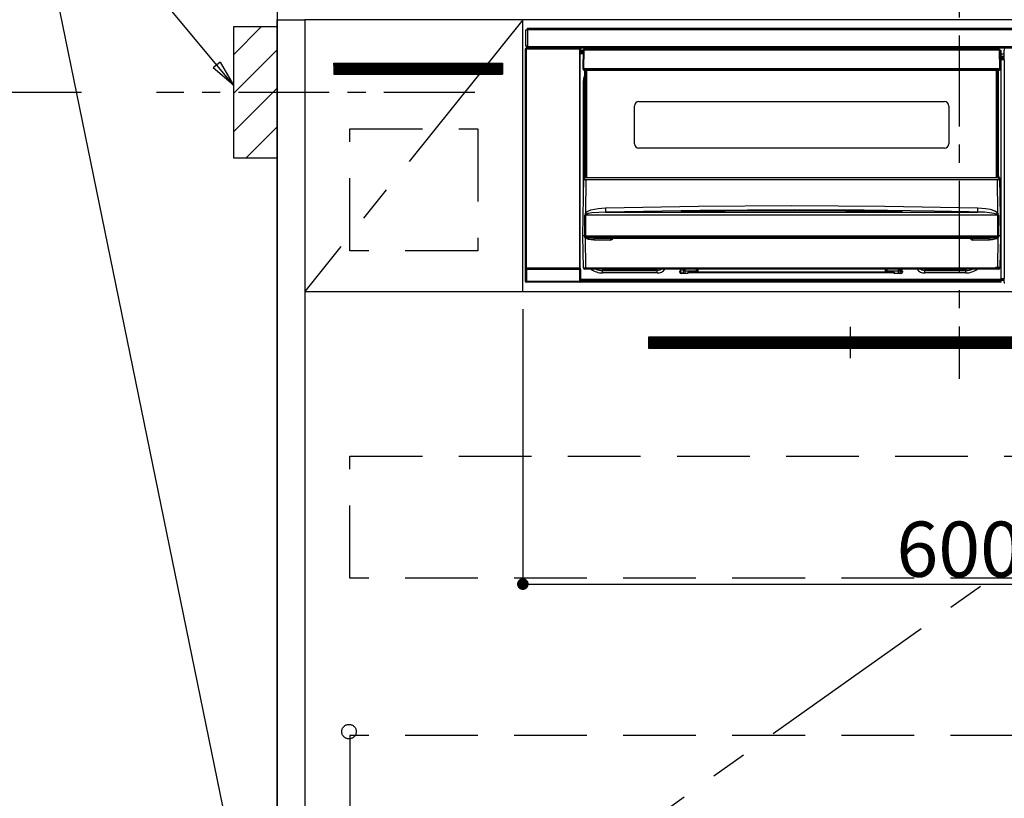
# Model space of a CAD drawing. Extents: x 0 to 26473, y -25 to 8845.
# Drawn here: x 15210 to 15887, y 2361 to 2896 of the extents above; entities that cross this region are included whole.
import ezdxf

# ---------------------------------------------------------------- set-up
doc = ezdxf.new("R2010")
doc.units = 0
doc.header["$LTSCALE"] = 50
doc.header["$MEASUREMENT"] = 0
doc.linetypes.add('CENTER', pattern=[2, 1.25, -0.25, 0.25, -0.25])
doc.linetypes.add('HIDDEN', pattern=[0.375, 0.25, -0.125])
doc.layers.get('0').update_dxf_attribs({"linetype": 'CONTINUOUS'})
doc.layers.get('DEFPOINTS').update_dxf_attribs({"color": 146, "linetype": 'CONTINUOUS'})
for name, color, linetype in [('111-壁仕上', 3, 'CONTINUOUS'), ('120-キャビネット（外）', 7, 'CONTINUOUS'), ('121-キャビネット（中）', 253, 'HIDDEN'), ('122-扉', 6, 'CONTINUOUS'), ('123-扉向き', 231, 'CENTER'), ('142-把手', 4, 'CONTINUOUS'), ('150-機器', 8, 'CONTINUOUS'), ('160-文字', 254, 'CONTINUOUS'), ('166-寸法B', 11, 'CONTINUOUS'), ('180-補助', 161, 'CONTINUOUS')]:
    doc.layers.add(name, color=color, linetype=linetype)
doc.styles.add('KH001', font='txt')
doc.dimstyles.new('KH1xx015', dxfattribs={"dimscale": 10, "dimtxt": 3.8, "dimasz": 0.8, "dimexe": 0.3, "dimexo": 1.2, "dimgap": 0.5, "dimtad": 3, "dimdec": 1, "dimdsep": 46, "dimlunit": 6, "dimtxsty": 'KH001', "dimblk": 'DOT', "dimcen": 1, "dimdle": 1, "dimclrd": 256, "dimclre": 256, "dimclrt": 256, "dimadec": 0, "dimazin": 0, "dimtfac": 1, "dimtdec": 1, "dimtix": 1, "dimtmove": 2, "dimatfit": 3, "dimldrblk": 'CLOSEDBLANK', "dimfxl": 1, "dimtolj": 1, "dimtzin": 0, "dimlwd": -1, "dimlwe": -1, "dimarcsym": 0})
doc.dimstyles.new('KH1xx030', dxfattribs={"dimscale": 30, "dimtxt": 2, "dimasz": 0.6, "dimexe": 0.3, "dimexo": 1.2, "dimgap": 0.5, "dimtad": 3, "dimdec": 1, "dimdsep": 46, "dimlunit": 6, "dimtxsty": 'KH001', "dimblk": 'DOT', "dimcen": 1, "dimdle": 1, "dimclrd": 256, "dimclre": 256, "dimclrt": 256, "dimadec": 0, "dimazin": 0, "dimtfac": 1, "dimtdec": 1, "dimtix": 1, "dimtmove": 2, "dimatfit": 3, "dimldrblk": 'CLOSEDBLANK', "dimfxl": 1, "dimtolj": 1, "dimtzin": 0, "dimlwd": -1, "dimlwe": -1, "dimarcsym": 0})

# ---------------------------------------------------------------- blocks, each defined once
blk = doc.blocks.new('*D108')
at = {"layer": '166-寸法B', "transparency": 16777216}
for p, q in [((15386.92, 2967.36), (15386.92, 3162.15)), ((15416.92, 3153.15), (14848.56, 3153.15))]:
    blk.add_line(p, q, dxfattribs=at)
at = {"layer": 'DEFPOINTS', "color": 0, "transparency": 16777216}
for p in [(14878.56, 3153.15), (15386.92, 2931.36), (14878.56, 2850.48)]:
    blk.add_point(p, dxfattribs=at)
at = {"layer": '166-寸法B', "transparency": 16777216, "insert": (15132.74, 3202.56), "char_height": 60, "attachment_point": 5, "style": 'KH001'}
blk.add_mtext('\\A1;IHｺﾝｾﾝﾄ位置', dxfattribs=at)
blk = doc.blocks.new('_ClosedBlank')
at = {"color": 0, "linetype": 'ByBlock', "lineweight": -2}
for p, q in [((-1, 0.167), (0, 0)), ((-1, 0.167), (-1, -0.167)), ((0, 0), (-1, -0.167))]:
    blk.add_line(p, q, dxfattribs=at)
blk = doc.blocks.new('_None')
blk = doc.blocks.new('_Dot')
at = {"color": 0, "linetype": 'ByBlock', "lineweight": -2}
blk.add_line((-0.5, 0), (-1, 0), dxfattribs=at)
at = {"color": 0, "linetype": 'ByBlock', "const_width": 0.5}
blk.add_lwpolyline([(-0.25, 0, 1), (0.25, 0, 1)], format="xyb", close=True, dxfattribs=at)
blk = doc.blocks.new('*D109')
at = {"layer": '166-寸法B', "transparency": 16777216}
for p, q in [((15053.06, 2766.36), (14724.29, 2766.36)), ((14733.29, 2748.36), (14733.29, 2094.36)), ((15350.92, 2076.36), (14724.29, 2076.36))]:
    blk.add_line(p, q, dxfattribs=at)
at = {"layer": 'DEFPOINTS', "color": 0, "transparency": 16777216}
for p in [(15089.06, 2766.36), (14733.29, 2076.36), (15386.92, 2076.36)]:
    blk.add_point(p, dxfattribs=at)
at = {"layer": '166-寸法B', "transparency": 16777216, "xscale": 18, "yscale": 18, "zscale": 18}
for p, rotation in [((14733.29, 2766.36), 90), ((14733.29, 2076.36), 270)]:
    blk.add_blockref('_Dot', p, dxfattribs=dict(at, rotation=rotation))
at = {"layer": '166-寸法B', "transparency": 16777216, "insert": (14683.28, 2421.36), "char_height": 60, "attachment_point": 5, "rotation": 90, "style": 'KH001'}
blk.add_mtext('\\A1;690(740)', dxfattribs=at)
blk = doc.blocks.new('*D114')
at = {"layer": 'DEFPOINTS', "transparency": 16777216}
for p, q in [((15555.92, 2697.36), (15555.92, 2505.28)), ((16155.92, 2697.36), (16155.92, 2505.28)), ((15563.92, 2508.28), (16147.92, 2508.28))]:
    blk.add_line(p, q, dxfattribs=at)
at = {"layer": 'DEFPOINTS', "color": 0, "transparency": 16777216}
for p in [(15555.92, 2709.36), (16155.92, 2709.36), (16155.92, 2508.28)]:
    blk.add_point(p, dxfattribs=at)
at = {"layer": 'DEFPOINTS', "transparency": 16777216, "xscale": 8, "yscale": 8, "zscale": 8, "rotation": 180}
blk.add_blockref('_Dot', (15555.92, 2508.28), dxfattribs=at)
at = {"layer": 'DEFPOINTS', "transparency": 16777216, "xscale": 8, "yscale": 8, "zscale": 8}
blk.add_blockref('_Dot', (16155.92, 2508.28), dxfattribs=at)
at = {"layer": 'DEFPOINTS', "transparency": 16777216, "insert": (15855.92, 2532.28), "char_height": 38, "attachment_point": 5, "style": 'KH001'}
blk.add_mtext('\\A1;600', dxfattribs=at)
blk = doc.blocks.new('HT-F6S_S')
at = {"layer": '150-機器', "color": 161, "linetype": 'CENTER'}
blk.add_line((0, 49.1), (0, -286.92), dxfattribs=at)
at = {"layer": '150-機器', "color": 13, "linetype": 'Continuous'}
for p, q in [((-298, -58.28), (-298, -46.98)), ((-298, -46.98), (-296.9, -46.98)), ((-296.9, -46.98), (-296.9, -58.28)), ((-296.9, -46.98), (-296.8, -46.98)), ((-296.8, -45.78), (296.8, -45.78)), ((-296.8, -46.88), (-296.8, -45.78)), ((296.8, -46.88), (-296.8, -46.88)), ((-296.8, -46.98), (-296.8, -46.88)), ((-298.17, -59.98), (-298, -60.14)), ((-298.17, -219.91), (-298.17, -59.98)), ((-296.9, -58.28), (-298, -58.28)), ((-297.5, -60.14), (-298, -60.14)), ((-298, -60.14), (-298, -210.75)), ((-297.5, -59.64), (-297.67, -59.48)), ((-297.67, -59.48), (-297.37, -59.48)), ((-297.5, -60.14), (-297.5, -59.64)), ((-261, -59.64), (-297.5, -59.64)), ((-297.5, -60.14), (-261, -60.14)), ((-297.5, -210.75), (-297.5, -60.14)), ((-297.37, -58.28), (-297.37, -59.48)), ((-297.31, -59.54), (-297.37, -59.48)), ((-297.31, -59.54), (-297.31, -58.28)), ((-297.14, -58.28), (-297.14, -59.56)), ((-296.8, -58.28), (-296.9, -58.28)), ((-296.8, -58.38), (-296.8, -58.28)), ((-296.8, -59.48), (-296.8, -58.38)), ((-296.8, -58.38), (296.8, -58.38)), ((296.8, -59.48), (-296.8, -59.48)), ((-296.15, -59.57), (-296.15, -59.48)), ((-295.45, -59.57), (-296.15, -59.57)), ((-295.45, -59.57), (-295.45, -59.48)), ((-295.37, -59.48), (-295.45, -59.57)), ((-292.34, -59.6), (-292.57, -59.49)), ((-291.31, -59.61), (-291.34, -59.61)), ((-290.2, -59.55), (-290.31, -59.6)), ((-290.2, -59.48), (-290.2, -59.55)), ((-286.2, -59.55), (-286.2, -59.48)), ((-286.09, -59.6), (-286.2, -59.55)), ((-285.06, -59.61), (-285.09, -59.61)), ((-283.83, -59.49), (-284.06, -59.6)), ((-275.35, -59.48), (-275.25, -59.53)), ((-275.25, -59.53), (-272.75, -59.53)), ((-272.75, -59.48), (-272.75, -59.53)), ((-265.75, -59.53), (-265.75, -59.48)), ((-265.75, -59.53), (-263.25, -59.53)), ((-263.25, -59.53), (-263.15, -59.48)), ((-262.42, -59.48), (-262.42, -59.56)), ((-262.41, -59.48), (-262.42, -59.56)), ((-261.92, -59.48), (-261.92, -59.57)), ((-261.92, -59.57), (-261.42, -59.57)), ((-261.42, -59.48), (-261.42, -59.57)), ((-260.92, -59.56), (-261, -59.64)), ((-261, -59.64), (-261, -60.14)), ((-260.5, -60.14), (-261, -60.14)), ((-261, -60.14), (-261, -210.75)), ((-260.83, -59.48), (-260.92, -59.56)), ((-260.92, -59.48), (-260.92, -59.56)), ((-260.5, -60.14), (-260.33, -59.98)), ((-260.5, -210.75), (-260.5, -60.14)), ((-260.33, -59.98), (-260.33, -63.4)), ((-258.45, -60.64), (-258.43, -60.66)), ((-258.44, -60.85), (-258.45, -60.99)), ((-258.39, -60.71), (-258.44, -60.85)), ((-258.43, -60.66), (-258.39, -60.71)), ((-258.27, -60.66), (-258.39, -60.71)), ((-258.1, -60.64), (-258.27, -60.66)), ((-258.1, -60.5), (-258.1, -60.64)), ((27.7, -60.5), (-258.1, -60.5)), ((-258.1, -60.64), (-258.1, -60.99)), ((-52.5, -60.5), (-52.5, -59.48)), ((-51.3, -59.48), (-51.3, -60.5)), ((-35.5, -60.43), (-33.75, -60.43)), ((-35.5, -60.5), (-35.5, -60.43)), ((-33.75, -59.48), (-33.75, -60.5)), ((-32.55, -60.5), (-32.55, -59.48)), ((-27.45, -60.06), (-32.55, -60.06)), ((-27.45, -59.48), (-27.45, -60.5)), ((-26.25, -60.5), (-26.25, -59.48)), ((-26.25, -60.43), (-24.5, -60.43)), ((-24.5, -60.43), (-24.5, -60.5)), ((-8.7, -60.5), (-8.7, -59.48)), ((-7.5, -59.48), (-7.5, -60.5)), ((27.7, -60.99), (27.7, -60.5)), ((-260.1, -63.4), (-260.34, -63.4)), ((-258.6, -61.3), (-260.1, -61.3)), ((-260.1, -61.3), (-260.1, -61.9)), ((-260.1, -61.9), (-260.1, -62.3)), ((-258.61, -61.9), (-260.1, -61.9)), ((-260.1, -62.3), (-260.1, -62.9)), ((-258.62, -62.3), (-260.1, -62.3)), ((-258.63, -62.9), (-260.1, -62.9)), ((-260.1, -63.4), (-260.1, -62.9)), ((-258.63, -63.4), (-260.1, -63.4)), ((-258.6, -60.99), (-258.77, -73.6)), ((-258.1, -60.99), (-258.27, -73.6)), ((27.7, -60.99), (-258.1, -60.99)), ((27.87, -73.6), (27.7, -60.99)), ((28.37, -73.6), (28.2, -60.99)), ((28.9, -61.3), (28.2, -61.3)), ((28.9, -61.9), (28.21, -61.9)), ((28.9, -62.3), (28.22, -62.3)), ((28.9, -62.9), (28.23, -62.9)), ((28.9, -63.4), (28.23, -63.4)), ((28.9, -61.9), (28.9, -61.3)), ((28.9, -62.3), (28.9, -61.9)), ((28.9, -62.9), (28.9, -62.3)), ((28.9, -63.4), (28.9, -62.9)), ((28.9, -218.4), (28.9, -63.4)), ((30.93, -63.7), (28.9, -63.7)), ((28.9, -65.1), (30.93, -65.1)), ((30.93, -66.3), (28.9, -66.3)), ((28.9, -66.8), (30.84, -66.8)), ((30.84, -67.01), (28.9, -67.01)), ((28.9, -67.1), (30.93, -67.1)), ((30.94, -67.6), (28.9, -67.6)), ((30.84, -66.58), (30.93, -66.48)), ((30.84, -67.01), (30.84, -66.58)), ((30.93, -67.1), (30.84, -67.01)), ((30.86, -62.01), (30.86, -60.96)), ((31.09, -61.19), (30.86, -60.96)), ((30.93, -62.08), (30.86, -62.01)), ((30.93, -66.48), (30.93, -62.08)), ((30.94, -67.6), (30.94, -217.9)), ((-258.77, -73.6), (-258.27, -73.6)), ((-258.63, -74.11), (-258.63, -73.6)), ((-258.27, -73.6), (-258.13, -73.6)), ((-258.13, -73.6), (27.73, -73.6)), ((-258.13, -73.6), (-258.13, -74.11)), ((-258.13, -74.11), (-258.13, -74.6)), ((-258.13, -74.11), (27.73, -74.11)), ((27.73, -73.6), (27.87, -73.6)), ((27.73, -74.11), (27.73, -73.6)), ((27.73, -74.6), (27.73, -74.11)), ((27.87, -73.6), (28.37, -73.6)), ((28.23, -74.11), (28.23, -73.6)), ((-258.35, -83), (-258.1, -80.44)), ((-258.13, -74.6), (27.73, -74.6)), ((-258.1, -80.44), (-257.4, -78.13)), ((-257.4, -147.36), (-257.4, -74.6)), ((-256.9, -74.6), (-256.9, -147.36)), ((-256.65, -148.5), (-256.65, -74.6)), ((-256.15, -74.6), (-256.15, -148.5)), ((25.75, -148.5), (25.75, -74.6)), ((26.25, -148.5), (26.25, -74.6)), ((26.5, -147.36), (26.5, -74.6)), ((27, -147.36), (27, -74.6)), ((-258.35, -163.62), (-258.35, -83)), ((-258.35, -83), (-257.4, -83)), ((-223.2, -125.25), (-223.2, -99.35)), ((-220.2, -96.35), (-10.2, -96.35)), ((-7.2, -99.35), (-7.2, -125.25)), ((-10.2, -128.25), (-220.2, -128.25)), ((-258.7, -188.5), (-258.15, -148.78)), ((-258.15, -148.78), (-258.14, -148.7)), ((-257.94, -148.5), (-257.95, -148.65)), ((-257.94, -148.5), (27.54, -148.5)), ((-257.94, -148.5), (-257.94, -148.5)), ((-257.4, -147.36), (-256.9, -147.36)), ((-257.4, -147.81), (-257.4, -147.36)), ((-256.9, -147.81), (-257.4, -147.81)), ((-257.4, -148.5), (-257.4, -147.81)), ((-256.9, -147.36), (-256.9, -147.81)), ((-256.9, -147.81), (-256.9, -148.5)), ((26.5, -147.36), (27, -147.36)), ((26.5, -147.81), (26.5, -147.36)), ((27, -147.81), (26.5, -147.81)), ((26.5, -148.5), (26.5, -147.81)), ((27, -147.36), (27, -147.81)), ((27, -148.5), (27, -147.81)), ((27.55, -148.65), (27.54, -148.5)), ((27.54, -148.5), (27.54, -148.5)), ((27.74, -148.7), (27.75, -148.78)), ((27.75, -148.78), (28.3, -188.5)), ((-256.66, -150.1), (-256.98, -172.82)), ((-256.66, -150.1), (-256.66, -149.96)), ((-256.66, -149.96), (26.26, -149.96)), ((26.26, -150.1), (-256.66, -150.1)), ((26.26, -150.1), (26.26, -149.96)), ((26.58, -172.82), (26.26, -150.1)), ((-243.22, -169.38), (-179.23, -168.17)), ((-179.23, -168.17), (-115.24, -167.76)), ((-115.24, -167.76), (-51.21, -168.17)), ((-51.21, -168.17), (12.82, -169.38)), ((-257.38, -183.3), (-257.33, -174.3)), ((-256.96, -174.2), (-257, -174.25)), ((-257, -174.25), (-257, -174.29)), ((-257, -174.29), (-257, -174.3)), ((26.6, -174.3), (-257, -174.3)), ((-257, -174.3), (-256.89, -183.29)), ((-256.98, -172.82), (-255.88, -171.96)), ((-256.92, -174.16), (-256.96, -174.2)), ((-256.56, -173.95), (-256.92, -174.16)), ((-256.05, -173.7), (-256.56, -173.95)), ((-255.03, -173.36), (-256.05, -173.7)), ((-255.88, -171.96), (-253.19, -170.8)), ((-252.52, -172.9), (-255.03, -173.36)), ((-253.19, -170.8), (-248.3, -169.77)), ((-247.83, -172.48), (-252.52, -172.9)), ((-248.3, -169.77), (-243.22, -169.38)), ((-243.14, -172.33), (-247.83, -172.48)), ((-178.2, -171.11), (-243.14, -172.33)), ((-243.14, -172.33), (12.74, -172.33)), ((-191.21, -171.75), (-191.21, -171.67)), ((-190.78, -171.83), (-190.87, -171.82)), ((-190.87, -171.82), (-190.87, -171.82)), ((-190.87, -171.82), (-190.82, -171.84)), ((-190.82, -171.84), (-190.78, -171.85)), ((-190.5, -171.86), (-190.78, -171.83)), ((-189.94, -171.88), (-190.5, -171.86)), ((-189.28, -171.88), (-189.94, -171.88)), ((-189.21, -171.88), (-189.28, -171.88)), ((-189.21, -171.47), (-115.19, -170.92)), ((-189.21, -171.5), (-189.21, -171.47)), ((-189.21, -171.57), (-189.21, -171.5)), ((-160.79, -171.55), (-189.21, -171.88)), ((-189.21, -171.67), (-189.21, -171.57)), ((-189.21, -171.79), (-189.21, -171.67)), ((-189.21, -171.87), (-189.21, -171.79)), ((-113.25, -170.71), (-178.2, -171.11)), ((-115.19, -171.34), (-160.79, -171.55)), ((-115.19, -170.92), (-70.13, -171.13)), ((-41.19, -171.88), (-115.19, -171.34)), ((-65.25, -170.96), (-113.25, -170.71)), ((-70.13, -171.13), (-41.19, -171.47)), ((-17.25, -171.67), (-65.25, -170.96)), ((-41.19, -171.47), (-41.19, -171.5)), ((-41.19, -171.5), (-41.19, -171.57)), ((-41.19, -171.57), (-41.19, -171.67)), ((-41.19, -171.67), (-41.19, -171.79)), ((-41.19, -171.79), (-41.19, -171.88)), ((-40.65, -171.88), (-41.19, -171.88)), ((-40.1, -171.87), (-40.65, -171.88)), ((-39.75, -171.85), (-40.1, -171.87)), ((-39.58, -171.83), (-39.75, -171.85)), ((-39.63, -171.86), (-39.57, -171.83)), ((-39.53, -171.82), (-39.58, -171.83)), ((-39.57, -171.83), (-39.53, -171.82)), ((-39.53, -171.82), (-39.53, -171.82)), ((-39.19, -171.67), (-39.19, -171.75)), ((6.75, -172.18), (-17.25, -171.67)), ((12.74, -172.33), (6.75, -172.18)), ((12.74, -172.33), (12.75, -172.24)), ((12.75, -172.04), (12.76, -171.76)), ((12.75, -172.24), (12.75, -172.04)), ((12.76, -171.76), (12.77, -171.39)), ((12.77, -171.39), (12.78, -170.95)), ((12.78, -170.95), (12.79, -170.46)), ((12.79, -170.46), (12.8, -169.93)), ((12.8, -169.93), (12.82, -169.38)), ((12.82, -169.38), (18, -169.78)), ((18, -169.78), (21.24, -170.37)), ((21.24, -170.37), (24.43, -171.42)), ((24.43, -171.42), (25.55, -172.01)), ((25.55, -172.01), (26.58, -172.82)), ((26.1, -173.91), (25.65, -173.7)), ((26.5, -174.15), (26.1, -173.91)), ((26.58, -174.22), (26.5, -174.15)), ((26.53, -179.49), (26.6, -174.3)), ((26.6, -174.26), (26.58, -174.22)), ((26.6, -174.3), (26.6, -174.26)), ((26.93, -174.3), (26.95, -179.5)), ((26.45, -188.49), (26.53, -179.49)), ((26.95, -179.5), (27.01, -188.49)), ((-258.39, -210.51), (-258.7, -188.5)), ((-257.41, -188.5), (-258.7, -188.5)), ((-257.41, -188.49), (-257.38, -183.3)), ((-257.4, -188.49), (-257.41, -188.49)), ((-257.41, -188.49), (-257.41, -188.49)), ((-257.41, -188.49), (-257.41, -188.49)), ((-257.41, -188.5), (-257.41, -188.49)), ((-257.4, -188.5), (-257.41, -188.5)), ((-257.41, -188.5), (-257.41, -188.5)), ((-257.39, -188.49), (-257.4, -188.49)), ((-257.4, -188.49), (-257.4, -188.49)), ((-257.4, -188.49), (-257.4, -188.49)), ((-257.4, -188.49), (-257.4, -188.49)), ((-257.4, -188.49), (-257.4, -188.49)), ((-257.39, -188.49), (-257.4, -188.5)), ((-257.31, -188.34), (-257.28, -188.25)), ((-257.31, -188.5), (-257.31, -188.34)), ((-257.31, -188.51), (-257.31, -188.5)), ((-257.31, -189.51), (-257.31, -188.51)), ((-257.28, -189.71), (-257.31, -189.51)), ((-257.28, -188.25), (-257.26, -188.18)), ((-257.26, -188.18), (-257.22, -188.13)), ((-257.22, -188.13), (-257.2, -188.1)), ((-257.2, -188.1), (-257.18, -188.09)), ((-257.18, -188.09), (-257.17, -188.09)), ((-257.17, -188.09), (-257.15, -188.09)), ((-257.15, -188.09), (-257.14, -188.1)), ((-257.14, -188.1), (-257.11, -188.12)), ((-257.11, -188.12), (-257.07, -188.2)), ((-257.07, -188.2), (-257.06, -188.22)), ((-257.06, -188.22), (-257.06, -188.51)), ((-257.06, -188.51), (-257.06, -189.51)), ((-257.06, -189.51), (26.66, -189.51)), ((-256.89, -183.29), (-256.85, -188.49)), ((-256.88, -188.49), (-256.89, -188.49)), ((-256.85, -188.5), (-256.88, -188.49)), ((-256.85, -188.49), (-256.85, -188.49)), ((-256.85, -188.49), (-256.85, -188.5)), ((-256.85, -188.5), (26.45, -188.5)), ((26.45, -188.5), (26.45, -188.49)), ((26.45, -188.49), (26.45, -188.49)), ((26.45, -188.49), (26.46, -188.49)), ((26.46, -188.49), (26.46, -188.49)), ((26.46, -188.49), (26.47, -188.49)), ((26.47, -188.49), (26.48, -188.49)), ((26.48, -188.49), (26.48, -188.49)), ((26.48, -188.49), (26.49, -188.49)), ((26.49, -188.49), (26.49, -188.49)), ((26.49, -188.49), (26.5, -188.49)), ((26.66, -188.22), (26.71, -188.13)), ((26.66, -188.5), (26.66, -188.22)), ((26.66, -188.51), (26.66, -188.5)), ((26.66, -188.53), (26.66, -188.51)), ((26.66, -189.51), (26.66, -188.53)), ((26.71, -188.13), (26.73, -188.1)), ((26.73, -188.1), (26.75, -188.09)), ((26.75, -188.09), (26.76, -188.09)), ((26.76, -188.09), (26.78, -188.09)), ((26.78, -188.09), (26.79, -188.1)), ((26.79, -188.1), (26.82, -188.12)), ((26.82, -188.12), (26.87, -188.22)), ((26.87, -188.22), (26.91, -188.34)), ((26.91, -188.34), (26.91, -188.5)), ((26.91, -188.5), (26.91, -189.51)), ((26.99, -188.49), (26.99, -188.49)), ((26.99, -188.49), (27, -188.49)), ((27, -188.5), (26.99, -188.49)), ((27, -188.49), (27, -188.49)), ((27, -188.49), (27, -188.49)), ((27, -188.49), (27, -188.49)), ((27, -188.49), (27.01, -188.49)), ((27.01, -188.5), (27, -188.5)), ((27.01, -188.49), (27.01, -188.49)), ((27.01, -188.49), (27.01, -188.49)), ((27.01, -188.49), (27.01, -188.5)), ((28.3, -188.5), (27.01, -188.5)), ((27.01, -188.5), (27.01, -188.5)), ((28.3, -188.5), (27.99, -210.51)), ((-257.18, -190), (-257.28, -189.71)), ((-257.18, -190), (-256.89, -210.51)), ((-256.58, -190.49), (-257.18, -190)), ((-254.76, -191.14), (-256.58, -190.49)), ((-251.24, -191.49), (-254.76, -191.14)), ((20.84, -190.5), (-251.24, -190.5)), ((-251.24, -190.5), (-251.24, -191.49)), ((-239.7, -191.49), (-251.24, -191.49)), ((-239.7, -190.5), (-239.7, -191.49)), ((9.3, -191.49), (9.3, -190.5)), ((20.84, -191.49), (9.3, -191.49)), ((20.84, -191.49), (20.84, -190.5)), ((22.85, -191.39), (20.84, -191.49)), ((24.84, -191.02), (22.85, -191.39)), ((25.95, -190.61), (24.84, -191.02)), ((26.6, -190.2), (25.95, -190.61)), ((26.49, -210.51), (26.78, -190)), ((26.78, -190), (26.6, -190.2)), ((-298.07, -219.82), (-298.07, -211.81)), ((-298.07, -211.81), (-297.57, -211.81)), ((-298, -210.75), (-298.06, -210.81)), ((-297.5, -210.75), (-298, -210.75)), ((-260.93, -211.81), (-297.57, -211.81)), ((-297.57, -211.81), (-297.57, -219.82)), ((-297.56, -211.31), (-297.5, -211.25)), ((-297.56, -211.31), (-260.94, -211.31)), ((-297.5, -210.75), (-297.5, -211.25)), ((-261, -210.75), (-297.5, -210.75)), ((-297.5, -211.25), (-261, -211.25)), ((-261, -211.25), (-261, -210.75)), ((-260.5, -210.75), (-261, -210.75)), ((-261, -211.25), (-260.94, -211.31)), ((-260.93, -211.81), (-260.43, -211.81)), ((-260.93, -219.82), (-260.93, -211.81)), ((-260.44, -210.81), (-260.5, -210.75)), ((-260.43, -211.81), (-260.43, -219.82)), ((-256.89, -211.5), (-257.39, -211.5)), ((-256.89, -210.51), (26.49, -210.51)), ((-256.89, -211.5), (-256.89, -210.51)), ((26.49, -211.5), (-256.89, -211.5)), ((-247.34, -211.51), (-247.39, -211.5)), ((-245.25, -211.72), (-247.34, -211.51)), ((-245.25, -211.5), (-245.25, -211.72)), ((-207.65, -211.72), (-245.25, -211.72)), ((-245.25, -211.72), (-245.25, -212.45)), ((-245.25, -212.45), (-207.65, -212.45)), ((-245.25, -214.1), (-245.25, -212.45)), ((-207.65, -214.1), (-245.25, -214.1)), ((-206.54, -211.5), (-207.65, -211.72)), ((-207.65, -211.5), (-207.65, -211.72)), ((-207.65, -211.72), (-207.65, -212.45)), ((-207.65, -212.45), (-205.56, -212.04)), ((-207.65, -214.1), (-207.65, -212.45)), ((-205.56, -212.04), (-204.76, -211.5)), ((-192.15, -213), (-191.65, -213)), ((-192.15, -213.6), (-192.15, -213)), ((-192.12, -213.13), (-191.79, -213.04)), ((-191.79, -213.04), (-191.4, -213)), ((-191.65, -213), (-191.65, -211.5)), ((-191.05, -213), (-191.65, -213)), ((-191.4, -214.1), (-191.4, -213)), ((-191.4, -214.1), (-189.64, -214.1)), ((-186.55, -214.6), (-191.15, -214.6)), ((-191.05, -213), (-191.05, -211.5)), ((-189.67, -211.71), (-189.67, -211.5)), ((-189.64, -214.12), (-189.67, -211.71)), ((-188.69, -211.5), (-188.67, -212.7)), ((-188.67, -212.7), (-180.7, -212.7)), ((-188.67, -212.7), (-188.67, -212.7)), ((-188.67, -212.7), (-188.64, -214.6)), ((-186.55, -213.5), (-186.55, -214.1)), ((-44.65, -213.5), (-186.55, -213.5)), ((-186.55, -214.1), (-186.55, -214.6)), ((-44.65, -214.1), (-186.55, -214.1)), ((-180.7, -212.7), (-180.7, -211.5)), ((-180.7, -213.5), (-180.7, -212.7)), ((-179.7, -211.5), (-179.7, -211.7)), ((-179.7, -211.7), (-179.7, -213.5)), ((-50.7, -211.7), (-50.7, -211.5)), ((-50.7, -213.5), (-50.7, -211.7)), ((-49.7, -211.5), (-49.7, -212.7)), ((-49.7, -212.7), (-41.73, -212.7)), ((-49.7, -212.7), (-49.7, -213.5)), ((-44.65, -213.5), (-44.65, -214.1)), ((-44.65, -214.6), (-44.65, -214.1)), ((-40.05, -214.6), (-44.65, -214.6)), ((-41.76, -214.6), (-41.73, -212.7)), ((-41.73, -212.7), (-41.71, -211.5)), ((-41.73, -212.7), (-41.73, -212.7)), ((-40.73, -211.71), (-40.76, -214.12)), ((-40.76, -214.1), (-39.18, -214.1)), ((-40.73, -211.5), (-40.73, -211.71)), ((-40.15, -211.5), (-40.15, -213)), ((-40.15, -213), (-39.55, -213)), ((-39.55, -211.5), (-39.55, -213)), ((-39.55, -213), (-39.05, -213)), ((-39.05, -213), (-39.05, -213.6)), ((-26.44, -211.5), (-25.64, -212.04)), ((-25.64, -212.04), (-23.55, -212.45)), ((-23.55, -211.72), (-24.66, -211.5)), ((-23.55, -211.5), (-23.55, -211.72)), ((4.55, -211.72), (-23.55, -211.72)), ((-23.55, -211.72), (-23.55, -212.45)), ((-23.55, -212.45), (4.55, -212.45)), ((-23.55, -214.1), (-23.55, -212.45)), ((4.55, -214.1), (-23.55, -214.1)), ((4.55, -211.5), (4.55, -211.72)), ((6.64, -211.51), (4.55, -211.72)), ((4.55, -211.72), (4.55, -212.45)), ((4.55, -214.1), (4.55, -212.45)), ((6.69, -211.5), (6.64, -211.51)), ((26.49, -211.5), (26.49, -210.51)), ((26.99, -211.5), (26.49, -211.5)), ((-298.17, -219.91), (-298.07, -219.82)), ((-298.07, -219.82), (-297.57, -219.82)), ((-297.57, -220.32), (-297.67, -220.41)), ((-271.4, -220.41), (-297.67, -220.41)), ((-297.57, -219.82), (-297.57, -220.32)), ((-297.57, -219.82), (-260.93, -219.82)), ((-260.93, -220.32), (-297.57, -220.32)), ((-271.4, -220.5), (-271.4, -220.41)), ((-261.4, -220.5), (-271.4, -220.5)), ((-260.83, -220.41), (-261.4, -220.41)), ((-261.4, -220.41), (-261.4, -220.5)), ((-260.93, -219.82), (-260.43, -219.82)), ((-260.93, -219.82), (-260.93, -220.32)), ((-260.83, -220.41), (-260.93, -220.32)), ((-260.43, -219.82), (-260.33, -219.91)), ((-260.34, -218.4), (-260.1, -218.4)), ((-260.33, -218.4), (-260.33, -219.91)), ((-260.1, -218.4), (28.9, -218.4)), ((-260.1, -218.9), (-260.1, -218.4)), ((-260.1, -218.9), (-260.1, -219.5)), ((28.9, -218.9), (-260.1, -218.9)), ((28.9, -219.5), (-260.1, -219.5)), ((-260.1, -219.5), (-260.1, -219.9)), ((28.9, -219.9), (-260.1, -219.9)), ((-260.1, -219.9), (-260.1, -220.5)), ((28.9, -220.5), (-260.1, -220.5)), ((28.9, -217.9), (30.94, -217.9)), ((28.9, -218.9), (28.9, -218.4)), ((30.93, -218.4), (28.9, -218.4)), ((28.9, -218.49), (30.84, -218.49)), ((28.9, -219.5), (28.9, -218.9)), ((28.9, -219.1), (30.84, -219.1)), ((28.9, -219.9), (28.9, -219.5)), ((28.9, -220.5), (28.9, -219.9)), ((30.93, -218.4), (30.84, -218.49)), ((30.84, -220.49), (30.84, -218.49)), ((30.84, -220.49), (31.2, -220.13))]:
    blk.add_line(p, q, dxfattribs=at)
for points in [[(-297.67, -59.48), (-297.73, -59.49), (-297.79, -59.5), (-297.85, -59.52), (-297.91, -59.54), (-297.96, -59.58), (-298.01, -59.62), (-298.05, -59.66), (-298.09, -59.71), (-298.12, -59.77), (-298.14, -59.82), (-298.16, -59.88), (-298.16, -59.95), (-298.17, -59.98)], [(-297.31, -59.54), (-297.14, -59.56)], [(-297.14, -59.56), (-297.12, -59.56), (-297.08, -59.56), (-297.03, -59.56), (-296.96, -59.56), (-296.89, -59.57), (-296.8, -59.57), (-296.7, -59.57), (-296.59, -59.57), (-296.47, -59.57), (-296.35, -59.57), (-296.23, -59.57), (-296.15, -59.57)], [(-292.57, -59.49), (-292.58, -59.49), (-292.6, -59.49), (-292.64, -59.49), (-292.7, -59.49), (-292.77, -59.48), (-292.85, -59.48), (-292.94, -59.48), (-293.04, -59.48), (-293.15, -59.48), (-293.27, -59.48), (-293.39, -59.48), (-293.51, -59.48), (-293.57, -59.48)], [(-292.34, -59.6), (-292.33, -59.6), (-292.3, -59.61), (-292.26, -59.61), (-292.21, -59.61), (-292.14, -59.61), (-292.06, -59.61), (-291.97, -59.61), (-291.87, -59.61), (-291.76, -59.61), (-291.64, -59.61), (-291.52, -59.61), (-291.39, -59.61), (-291.34, -59.61)], [(-291.31, -59.61), (-291.18, -59.61), (-291.06, -59.61), (-290.94, -59.61), (-290.83, -59.61), (-290.72, -59.61), (-290.62, -59.61), (-290.54, -59.61), (-290.46, -59.61), (-290.4, -59.61), (-290.36, -59.61), (-290.32, -59.61), (-290.31, -59.6), (-290.31, -59.6)], [(-290.2, -59.55), (-290.19, -59.55), (-290.15, -59.56), (-290.07, -59.56), (-289.97, -59.56), (-289.84, -59.56), (-289.69, -59.56), (-289.51, -59.56), (-289.31, -59.57), (-289.09, -59.57), (-288.86, -59.57), (-288.62, -59.57), (-288.38, -59.57), (-288.13, -59.57), (-287.88, -59.57), (-287.63, -59.57), (-287.4, -59.57), (-287.18, -59.57), (-286.97, -59.56), (-286.78, -59.56), (-286.62, -59.56), (-286.48, -59.56), (-286.36, -59.56), (-286.28, -59.56), (-286.23, -59.55), (-286.2, -59.55), (-286.2, -59.55)], [(-286.09, -59.6), (-286.08, -59.6), (-286.06, -59.61), (-286.02, -59.61), (-285.96, -59.61), (-285.9, -59.61), (-285.81, -59.61), (-285.72, -59.61), (-285.62, -59.61), (-285.51, -59.61), (-285.39, -59.61), (-285.27, -59.61), (-285.15, -59.61), (-285.09, -59.61)], [(-285.06, -59.61), (-284.94, -59.61), (-284.81, -59.61), (-284.69, -59.61), (-284.58, -59.61), (-284.48, -59.61), (-284.38, -59.61), (-284.29, -59.61), (-284.22, -59.61), (-284.16, -59.61), (-284.11, -59.61), (-284.08, -59.61), (-284.06, -59.6), (-284.06, -59.6)], [(-282.83, -59.48), (-282.96, -59.48), (-283.08, -59.48), (-283.2, -59.48), (-283.31, -59.48), (-283.42, -59.48), (-283.51, -59.48), (-283.6, -59.48), (-283.67, -59.49), (-283.74, -59.49), (-283.78, -59.49), (-283.81, -59.49), (-283.83, -59.49), (-283.83, -59.49)], [(-272.75, -59.53), (-272.72, -59.54), (-272.64, -59.54), (-272.51, -59.54), (-272.32, -59.55), (-272.09, -59.55), (-271.81, -59.55), (-271.49, -59.56), (-271.14, -59.56), (-270.76, -59.56), (-270.35, -59.56), (-269.93, -59.56), (-269.5, -59.56), (-269.06, -59.56), (-268.63, -59.56), (-268.2, -59.56), (-267.79, -59.56), (-267.41, -59.56), (-267.05, -59.56), (-266.73, -59.55), (-266.45, -59.55), (-266.21, -59.55), (-266.01, -59.55), (-265.87, -59.54), (-265.79, -59.54), (-265.75, -59.53), (-265.75, -59.53)], [(-260.33, -59.98), (-260.34, -59.92), (-260.35, -59.86), (-260.37, -59.8), (-260.4, -59.74), (-260.43, -59.69), (-260.47, -59.64), (-260.51, -59.6), (-260.56, -59.56), (-260.62, -59.53), (-260.68, -59.51), (-260.74, -59.49), (-260.8, -59.48), (-260.83, -59.48)], [(31.36, -60.46), (31.3, -60.47), (31.24, -60.48), (31.18, -60.5), (31.12, -60.52), (31.07, -60.56), (31.02, -60.6), (30.98, -60.64), (30.94, -60.69), (30.91, -60.75), (30.89, -60.81), (30.87, -60.87), (30.86, -60.93), (30.86, -60.96)], [(30.94, -67.6), (30.94, -67.54), (30.94, -67.48), (30.94, -67.42), (30.94, -67.36), (30.94, -67.31), (30.94, -67.26), (30.94, -67.22), (30.94, -67.18), (30.94, -67.15), (30.93, -67.13), (30.93, -67.11), (30.93, -67.1), (30.93, -67.1)], [(-258.15, -148.78), (-258.14, -148.95), (-258.1, -149.11), (-258.05, -149.27), (-257.97, -149.42), (-257.87, -149.55), (-257.76, -149.68), (-257.62, -149.79), (-257.47, -149.89), (-257.31, -149.97), (-257.14, -150.03), (-256.96, -150.08), (-256.77, -150.1), (-256.66, -150.1)], [(-257.95, -148.65), (-257.94, -148.81), (-257.91, -148.97), (-257.86, -149.13), (-257.8, -149.28), (-257.71, -149.42), (-257.61, -149.54), (-257.49, -149.66), (-257.36, -149.75), (-257.22, -149.84), (-257.07, -149.9), (-256.92, -149.94), (-256.76, -149.96), (-256.66, -149.96)], [(26.26, -149.96), (26.43, -149.95), (26.59, -149.92), (26.74, -149.87), (26.89, -149.8), (27.02, -149.71), (27.15, -149.61), (27.26, -149.49), (27.35, -149.36), (27.43, -149.21), (27.49, -149.06), (27.52, -148.9), (27.54, -148.74), (27.55, -148.65)], [(26.26, -150.1), (26.45, -150.09), (26.63, -150.06), (26.81, -150.01), (26.98, -149.94), (27.14, -149.85), (27.28, -149.75), (27.41, -149.63), (27.52, -149.5), (27.61, -149.35), (27.67, -149.2), (27.72, -149.04), (27.74, -148.88), (27.75, -148.78)], [(-298.06, -210.81), (-298.06, -210.82), (-298.06, -210.84), (-298.06, -210.88), (-298.06, -210.93), (-298.07, -211), (-298.07, -211.08), (-298.07, -211.17), (-298.07, -211.27), (-298.07, -211.38), (-298.07, -211.5), (-298.07, -211.62), (-298.07, -211.75), (-298.07, -211.81)], [(-297.56, -211.31), (-297.56, -211.31), (-297.56, -211.32), (-297.56, -211.34), (-297.56, -211.37), (-297.57, -211.4), (-297.57, -211.44), (-297.57, -211.49), (-297.57, -211.54), (-297.57, -211.6), (-297.57, -211.65), (-297.57, -211.71), (-297.57, -211.78), (-297.57, -211.81)], [(-260.93, -211.81), (-260.93, -211.74), (-260.93, -211.68), (-260.93, -211.62), (-260.93, -211.57), (-260.93, -211.51), (-260.93, -211.47), (-260.93, -211.42), (-260.94, -211.39), (-260.94, -211.36), (-260.94, -211.33), (-260.94, -211.32), (-260.94, -211.31), (-260.94, -211.31)], [(-260.43, -211.81), (-260.43, -211.68), (-260.43, -211.56), (-260.43, -211.44), (-260.43, -211.33), (-260.43, -211.22), (-260.43, -211.13), (-260.43, -211.04), (-260.44, -210.97), (-260.44, -210.91), (-260.44, -210.86), (-260.44, -210.83), (-260.44, -210.81), (-260.44, -210.81)], [(-258.39, -210.51), (-258.38, -210.52), (-258.34, -210.52), (-258.29, -210.52), (-258.21, -210.52), (-258.1, -210.52), (-257.99, -210.52), (-257.85, -210.52), (-257.7, -210.52), (-257.53, -210.52), (-257.36, -210.52), (-257.18, -210.52), (-256.99, -210.51), (-256.89, -210.51)], [(-189.64, -214.12), (-189.63, -214.26), (-189.6, -214.39), (-189.56, -214.52), (-189.53, -214.6)], [(-40.87, -214.6), (-40.82, -214.47), (-40.79, -214.34), (-40.77, -214.21), (-40.76, -214.12)], [(26.49, -210.51), (26.68, -210.52), (26.86, -210.52), (27.04, -210.52), (27.21, -210.52), (27.37, -210.52), (27.52, -210.52), (27.64, -210.52), (27.75, -210.52), (27.85, -210.52), (27.92, -210.52), (27.96, -210.52), (27.99, -210.51), (27.99, -210.51), (27.97, -210.51), (27.92, -210.51), (27.86, -210.51), (27.77, -210.5), (27.66, -210.5), (27.53, -210.5), (27.39, -210.5), (27.23, -210.49), (27.07, -210.49), (26.89, -210.49), (26.7, -210.49), (26.52, -210.49), (26.33, -210.48), (26.15, -210.48), (25.97, -210.48), (25.8, -210.48), (25.64, -210.48), (25.49, -210.48), (25.36, -210.48), (25.24, -210.48), (25.15, -210.48), (25.08, -210.48), (25.03, -210.48), (25, -210.48), (24.99, -210.49)], [(-298.17, -219.91), (-298.16, -219.98), (-298.15, -220.04), (-298.13, -220.1), (-298.1, -220.15), (-298.07, -220.21), (-298.03, -220.25), (-297.99, -220.3), (-297.94, -220.33), (-297.88, -220.36), (-297.82, -220.39), (-297.76, -220.4), (-297.7, -220.41), (-297.67, -220.41)], [(-260.83, -220.41), (-260.77, -220.41), (-260.71, -220.4), (-260.65, -220.38), (-260.59, -220.35), (-260.54, -220.32), (-260.49, -220.28), (-260.45, -220.23), (-260.41, -220.18), (-260.38, -220.13), (-260.36, -220.07), (-260.34, -220.01), (-260.34, -219.95), (-260.33, -219.91)], [(30.84, -220.49), (30.84, -220.55), (30.85, -220.62), (30.87, -220.67), (30.9, -220.73), (30.93, -220.78), (30.97, -220.83), (31.02, -220.88), (31.07, -220.91), (31.12, -220.94), (31.18, -220.97), (31.24, -220.98), (31.3, -220.99), (31.34, -220.99)], [(30.93, -218.4), (30.93, -218.39), (30.93, -218.38), (30.94, -218.36), (30.94, -218.33), (30.94, -218.3), (30.94, -218.26), (30.94, -218.21), (30.94, -218.16), (30.94, -218.1), (30.94, -218.05), (30.94, -217.99), (30.94, -217.92), (30.94, -217.9)]]:
    blk.add_lwpolyline(points, dxfattribs=at)
for centre, radius, start, end in [((-297.5, -60.14), 0.5, 90.00565, 179.99307), ((-262.05, -45.24), 14.33, 268.50041, 270.49983), ((-261.29, -44.94), 14.63, 269.51619, 271.47503), ((-261, -60.14), 0.5, 0.00887, 89.99241), ((-258.1, -61), 0.5, 134.625, 179.25), ((-258.1, -61), 0.5, 90, 134.625), ((27.7, -61), 0.5, 0.75, 90), ((-258.5, -62.64), 1.65, 88.52144, 93.60038), ((-258.5, -89.6), 28.61, 89.20649, 89.91436), ((27.95, -70.54), 9.55, 88.49929, 91.50071), ((-258.13, -74.1), 0.5, 180.75, 270), ((-258.38, -64.55), 9.56, 268.5012, 271.4988), ((27.98, -64.55), 9.56, 268.50115, 271.49885), ((27.73, -74.1), 0.5, 270, 359.25), ((-220.2, -99.35), 3, 90, 180), ((-10.2, -99.35), 3, 0, 90), ((-220.2, -125.25), 3, 180, 270), ((-10.2, -125.25), 3, 270, 0), ((-257.97, -148.82), 0.178, 81.575, 167.88587), ((-257.94, -148.7), 0.2, 90, 179.2), ((27.54, -148.7), 0.2, 0.8, 90), ((27.57, -148.82), 0.178, 12.11617, 98.42446), ((-252.51, -174.65), 4.83, 157.68858, 175.88464), ((-260.14, -54.81), 119.52, 271.34487, 271.50215), ((-68.8, 23.5), 271.94, 226.21155, 226.48249), ((2244.1, -108.32), 2488.07, 181.40639, 181.4743), ((-189.62, -177.72), 6.26, 86.29074, 104.77121), ((-191.2, -172.67), 1, 57.13881, 90.86392), ((-189.8, -165.63), 6.28, 256.96048, 275.34412), ((-191.2, -172.75), 1, 64.70775, 90.85513), ((-40.78, -177.76), 6.3, 75.29124, 93.64679), ((-40.6, -165.69), 6.22, 264.56823, 283.12718), ((-39.2, -172.67), 1, 89.13566, 123.07605), ((-39.2, -172.75), 1, 89.14385, 115.73589), ((14.59, -216.31), 44.02, 75.44837, 92.40406), ((-160.55, 22.4), 270.42, 313.51606, 313.78852), ((22, -174.68), 4.94, 4.3199, 22.10661), ((29.72, -55.3), 119.04, 268.49752, 268.65544), ((-257.63, -188.28), 0.318, 317.22422, 348.57438), ((-257.44, -250.44), 61.92, 89.64986, 89.88345), ((-257.46, -249.77), 60.26, 89.62649, 89.86083), ((-256.64, -188.14), 0.428, 190.1652, 233.6115), ((-256.7, -189.43), 0.368, 193.82882, 244.64508), ((-257.19, -160.87), 27.62, 270.61144, 270.69547), ((26.45, -188.41), 0.0881, 271.28175, 301.5052), ((26.35, -189.47), 0.312, 290.35508, 351.16841), ((26.05, -188.03), 0.638, 314.25531, 342.68186), ((27.04, -251.68), 63.19, 90.1154, 90.3444), ((27.06, -249.77), 60.25, 90.13918, 90.37353), ((25.8, -189.48), 1.11, 331.96409, 358.4367), ((27.19, -188.3), 0.284, 189.24744, 223.78303), ((-203.72, -258.83), 87.15, 127.57186, 127.83503), ((-252.51, -178.45), 12.12, 248.95421, 276.03616), ((-239.7, -189.49), 2, 270, 329.53705), ((9.3, -189.49), 2, 210.46295, 270), ((22.34, -180.19), 10.42, 261.70164, 293.30802), ((-25.48, -257.29), 85.19, 52.16341, 52.43263), ((-297.56, -210.81), 0.5, 180.00886, 269.99114), ((-297.5, -210.75), 0.5, 180.00523, 270), ((-261, -210.75), 0.5, 270.00547, 359.99283), ((-260.94, -210.81), 0.5, 270.0069, 359.99651), ((-257.39, -210.5), 1, 180.8, 270), ((-245.54, -202.11), 11.99, 231.51043, 271.4081), ((-245.62, -202.93), 9.53, 244.06687, 272.19748), ((-207.24, -208.11), 6.01, 266.06009, 325.64393), ((-191.15, -213.6), 1, 180, 270), ((-191.9, -214.1), 0.5, 307.66597, 0), ((-188.67, -211.7), 1, 180.8, 270), ((-180.7, -211.7), 1, 270, 0), ((-179.9, -213.43), 0.5, 0, 66.42182), ((-50.5, -213.43), 0.5, 113.57818, 180), ((-49.7, -211.7), 1, 180, 270), ((-41.73, -211.7), 1, 270, 359.2), ((-40.05, -213.6), 1, 270, 0), ((-23.96, -208.11), 6.01, 214.35635, 273.93959), ((4.92, -202.93), 9.53, 267.80261, 295.93301), ((4.84, -202.11), 11.99, 268.59158, 308.48991), ((26.99, -210.5), 1, 270, 359.2), ((-297.57, -219.82), 0.5, 180.00766, 269.99405), ((-260.93, -219.82), 0.5, 270.00789, 359.9904)]:
    blk.add_arc(centre, radius, start, end, dxfattribs=at)
blk = doc.blocks.new('P256_277')
at = {"layer": '122-扉'}
h = blk.add_hatch(dxfattribs=at)
h.set_pattern_fill('ANSI31', color=256, scale=5, style=0)
h.set_pattern_definition([(45, (-289683.09336, 26709.8852), (-0.4419417382, 0.4419417382), [])])
h.paths.add_polyline_path([(-138.5, 7.5), (-138.5, 0), (138.5, 0), (138.5, 7.5)])
blk.add_lwpolyline([(-138.5, 7.5), (-138.5, 0), (138.5, 0), (138.5, 7.5)], close=True, dxfattribs=at)
at = {"layer": 'DEFPOINTS', "linetype": 'CENTER'}
for p, q in [((0, 14.55), (0, -7.05)), ((9.91, 3.75), (-9.91, 3.75))]:
    blk.add_line(p, q, dxfattribs=at)
blk = doc.blocks.new('*D139')
at = {"layer": '166-寸法B', "transparency": 16777216}
for p, q in [((15252.47, 2846.36), (15080.06, 2846.36)), ((15089.06, 2324.36), (15089.06, 2828.36)), ((15271.56, 2306.36), (15080.06, 2306.36))]:
    blk.add_line(p, q, dxfattribs=at)
at = {"layer": 'DEFPOINTS', "color": 0, "transparency": 16777216}
for p in [(15089.06, 2846.36), (15288.47, 2846.36), (15307.56, 2306.36)]:
    blk.add_point(p, dxfattribs=at)
at = {"layer": '166-寸法B', "transparency": 16777216, "xscale": 18, "yscale": 18, "zscale": 18}
for p, rotation in [((15089.06, 2846.36), 90), ((15089.06, 2306.36), 270)]:
    blk.add_blockref('_Dot', p, dxfattribs=dict(at, rotation=rotation))
at = {"layer": '166-寸法B', "transparency": 16777216, "insert": (15044.06, 2576.36), "char_height": 60, "attachment_point": 5, "rotation": 90, "style": 'KH001'}
blk.add_mtext('\\A1;540', dxfattribs=at)
blk = doc.blocks.new('*D140')
at = {"layer": '166-寸法B', "transparency": 16777216}
for p, q in [((15089.06, 2324.36), (15089.06, 2342.36)), ((15271.56, 2306.36), (15080.06, 2306.36)), ((15089.06, 2306.36), (15089.06, 2076.36)), ((15292.56, 2076.36), (15080.06, 2076.36)), ((15089.06, 2058.36), (15089.06, 2040.36))]:
    blk.add_line(p, q, dxfattribs=at)
at = {"layer": 'DEFPOINTS', "color": 0, "transparency": 16777216}
for p in [(15307.56, 2306.36), (15089.06, 2076.36), (15328.56, 2076.36)]:
    blk.add_point(p, dxfattribs=at)
at = {"layer": '166-寸法B', "transparency": 16777216, "xscale": 18, "yscale": 18, "zscale": 18}
for p, rotation in [((15089.06, 2306.36), 270), ((15089.06, 2076.36), 90)]:
    blk.add_blockref('_Dot', p, dxfattribs=dict(at, rotation=rotation))
at = {"layer": '166-寸法B', "transparency": 16777216, "insert": (15024.82, 2245.9), "char_height": 60, "attachment_point": 5, "rotation": 90, "style": 'KH001'}
blk.add_mtext('\\A1;230(280)', dxfattribs=at)
blk = doc.blocks.new('*D220')
at = {"layer": '166-寸法B', "transparency": 16777216}
for p, q in [((14748.45, 4306.36), (14589.29, 4306.36)), ((14598.29, 4288.36), (14598.29, 2094.36)), ((15350.92, 2076.36), (14589.29, 2076.36))]:
    blk.add_line(p, q, dxfattribs=at)
at = {"layer": 'DEFPOINTS', "color": 0, "transparency": 16777216}
for p in [(14784.45, 4306.36), (14598.29, 2076.36), (15386.92, 2076.36)]:
    blk.add_point(p, dxfattribs=at)
at = {"layer": '166-寸法B', "transparency": 16777216, "xscale": 18, "yscale": 18, "zscale": 18}
for p, rotation in [((14598.29, 4306.36), 90), ((14598.29, 2076.36), 270)]:
    blk.add_blockref('_Dot', p, dxfattribs=dict(at, rotation=rotation))
at = {"layer": '166-寸法B', "transparency": 16777216, "insert": (14549.48, 3191.36), "char_height": 60, "attachment_point": 5, "rotation": 90, "style": 'KH001'}
blk.add_mtext('\\A1;2,230～2275', dxfattribs=at)
blk = doc.blocks.new('*D221')
at = {"layer": '166-寸法B', "transparency": 16777216}
for p, q in [((15109.37, 3801.36), (14454.25, 3801.36)), ((14463.25, 3783.36), (14463.25, 2094.36)), ((15350.92, 2076.36), (14454.25, 2076.36))]:
    blk.add_line(p, q, dxfattribs=at)
at = {"layer": 'DEFPOINTS', "color": 0, "transparency": 16777216}
for p in [(15145.37, 3801.36), (14463.25, 2076.36), (15386.92, 2076.36)]:
    blk.add_point(p, dxfattribs=at)
at = {"layer": '166-寸法B', "transparency": 16777216, "xscale": 18, "yscale": 18, "zscale": 18}
for p, rotation in [((14463.25, 3801.36), 90), ((14463.25, 2076.36), 270)]:
    blk.add_blockref('_Dot', p, dxfattribs=dict(at, rotation=rotation))
at = {"layer": '166-寸法B', "transparency": 16777216, "insert": (14414.44, 2938.86), "char_height": 60, "attachment_point": 5, "rotation": 90, "style": 'KH001'}
blk.add_mtext('\\A1;1,725', dxfattribs=at)

msp = doc.modelspace()

# ---------------------------------------------------------------- hatches: boundary and pattern name
at = {"layer": '122-扉'}
h = msp.add_hatch(dxfattribs=at)
h.set_pattern_fill('ANSI31', color=256, style=0)
h.set_pattern_definition([(45, (-166407.09473, -2159.71102), (-0.08838834765, 0.08838834765), [])])
edge = h.paths.add_edge_path()
edge.add_line((15425.92, 2866.36), (15541.92, 2866.36))
edge.add_line((15541.92, 2866.36), (15541.92, 2858.86))
edge.add_line((15425.92, 2858.86), (15541.92, 2858.86))
edge.add_line((15425.92, 2866.36), (15425.92, 2858.86))
at = {"layer": '180-補助'}
h = msp.add_hatch(dxfattribs=at)
h.set_pattern_fill('ANSI31', color=256, scale=150, style=0)
h.set_pattern_definition([(45, (-439383.616, 2704.116), (-13.25825215, 13.25825215), [])])
h.paths.add_polyline_path([(15356.92, 2801.36), (15386.92, 2801.36), (15386.92, 2891.36), (15356.92, 2891.36)])

# ---------------------------------------------------------------- linework, layer by layer
at = {"layer": '111-壁仕上', "ltscale": 2}
msp.add_line((15386.92, 4476.36), (15386.92, 2076.36), dxfattribs=at)
at = {"layer": '120-キャビネット（外）', "color": 6}
for points in [[(15386.92, 2896.36), (15405.92, 2896.36), (15405.92, 2176.36), (15386.92, 2176.36)], [(16155.92, 2896.36), (15405.92, 2896.36), (15405.92, 2176.36), (16155.92, 2176.36)]]:
    msp.add_lwpolyline(points, close=True, dxfattribs=at)
at = {"layer": '121-キャビネット（中）', "color": 13, "ltscale": 4}
for points in [[(15436.92, 2821.36), (15524.92, 2821.36), (15524.92, 2737.36), (15436.92, 2737.36)], [(15436.92, 2596.36), (16124.92, 2596.36), (16124.92, 2512.36), (15436.92, 2512.36)], [(16124.92, 2404.26), (15436.92, 2404.26), (15436.92, 2208.26), (16124.92, 2208.26)]]:
    msp.add_lwpolyline(points, close=True, dxfattribs=at)
msp.add_circle((15436.42, 2406.86), 5, dxfattribs=at)
at = {"layer": '122-扉'}
for p, q in [((15555.92, 2709.36), (15555.92, 2896.36)), ((15425.92, 2866.36), (15541.92, 2866.36)), ((15425.92, 2866.36), (15425.92, 2858.86)), ((15541.92, 2866.36), (15541.92, 2858.86)), ((15425.92, 2858.86), (15541.92, 2858.86)), ((15405.92, 2709.36), (16155.92, 2709.36))]:
    msp.add_line(p, q, dxfattribs=at)
at = {"layer": '123-扉向き', "ltscale": 2}
for p, q in [((15555.92, 2896.36), (15405.92, 2709.36)), ((16155.92, 2709.36), (15405.92, 2176.36))]:
    msp.add_line(p, q, dxfattribs=at)
at = {"layer": '150-機器', "color": 253, "linetype": 'Continuous'}
msp.add_lwpolyline([(15356.92, 2801.36), (15386.92, 2801.36), (15386.92, 2891.36), (15356.92, 2891.36)], close=True, dxfattribs=at)
at = {"layer": '180-補助', "linetype": 'CENTER'}
msp.add_line((15522.87, 2846.36), (15304.13, 2846.36), dxfattribs=at)

# ---------------------------------------------------------------- block references
at = {"layer": '142-把手'}
msp.add_blockref('P256_277', (15780.92, 2670.61), dxfattribs=at)
at = {"layer": '150-機器'}
msp.add_blockref('HT-F6S_S', (15855.92, 2936.36), dxfattribs=at)

# ---------------------------------------------------------------- dimensions: what is measured, and where the dimension line sits
at = {"layer": '166-寸法B'}
dim = msp.add_linear_dim(base=(14598.29, 2076.36), p1=(14784.45, 4306.36), p2=(15386.92, 2076.36), angle=90, text='<>～2275', dimstyle='KH1xx030', override={"dimpost": ''}, dxfattribs=at)
dim.commit()
dim.dimension.update_dxf_attribs({"geometry": '*D220', "text_midpoint": (14549.48, 3191.36)})
for base, p1, p2, override, picture, middle in [((14463.25, 2076.36), (15145.37, 3801.36), (15386.92, 2076.36), {"dimpost": ''}, '*D221', (14414.44, 2938.86)), ((15089.06, 2846.36), (15307.56, 2306.36), (15288.47, 2846.36), {"dimpost": ''}, '*D139', (15044.06, 2576.36)), ((14733.29, 2076.36), (15089.06, 2766.36), (15386.92, 2076.36), {"dimpost": '(740)'}, '*D109', (14683.28, 2421.36))]:
    dim = msp.add_linear_dim(base=base, p1=p1, p2=p2, angle=90, dimstyle='KH1xx030', override=override, dxfattribs=at)
    dim.commit()
    dim.dimension.update_dxf_attribs({"geometry": picture, "text_midpoint": middle})
dim = msp.add_linear_dim(base=(14878.56, 3153.15), p1=(15386.92, 2931.36), p2=(14878.56, 2850.48), text='IHｺﾝｾﾝﾄ位置', dimstyle='KH1xx030', override={"dimblk1": 'None', "dimblk2": 'None', "dimsah": 1, "dimse2": 1}, dxfattribs=at)
dim.commit()
dim.dimension.update_dxf_attribs({"geometry": '*D108', "text_midpoint": (15132.74, 3202.56)})
dim = msp.add_linear_dim(base=(15089.06, 2076.36), p1=(15307.56, 2306.36), p2=(15328.56, 2076.36), angle=90, dimstyle='KH1xx030', override={"dimpost": '(280)', "dimtmove": 1}, dxfattribs=at)
dim.commit()
dim.dimension.update_dxf_attribs({"geometry": '*D140', "text_midpoint": (15074.83, 2245.9), "dimtype": 128})
at = {"layer": 'DEFPOINTS'}
dim = msp.add_linear_dim(base=(16155.92, 2508.28), p1=(15555.92, 2709.36), p2=(16155.92, 2709.36), dimstyle='KH1xx015', dxfattribs=at)
dim.commit()
dim.dimension.update_dxf_attribs({"geometry": '*D114', "text_midpoint": (15855.92, 2532.28)})

# ---------------------------------------------------------------- leaders
at = {"layer": '160-文字', "annotation_type": 0, "has_hookline": 1, "hookline_direction": 1, "text_width": 303.96}
msp.add_leader([(15356.92, 2851.36), (15212.27, 3025.73), (15194.27, 3025.73)], dimstyle='KH1xx030', override={"dimgap": 0.5, "dimtad": 1}, dxfattribs=at)
at = {"layer": '160-文字'}
msp.add_leader([(15356.92, 2320.7), (15212.27, 3025.73)], dimstyle='KH1xx030', override={"dimgap": 0.5, "dimtad": 1}, dxfattribs=at)

doc.saveas('drawing.dxf')
